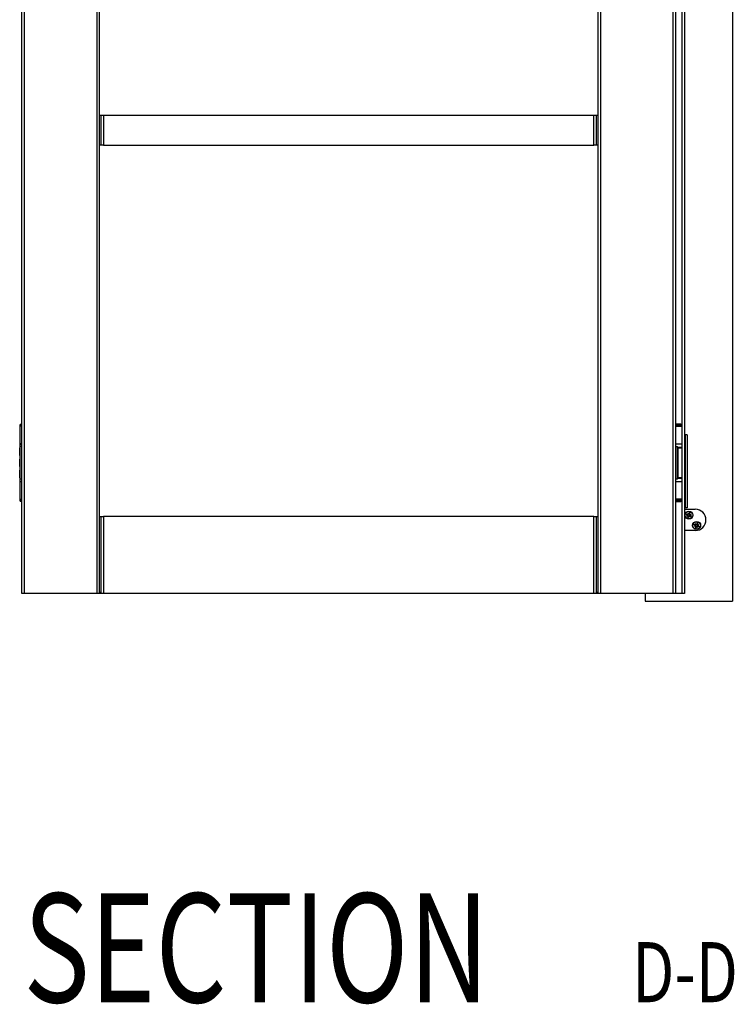
# Model space of a CAD drawing. Units: millimetres. Extents: x 265 to 481, y -1 to 150.
# Drawn here: x 386 to 397, y 42 to 57 of the extents above; entities that cross this region are included whole.
import ezdxf

# ---------------------------------------------------------------- set-up
doc = ezdxf.new("R2010")
doc.units = ezdxf.units.MM
doc.header["$MEASUREMENT"] = 0
doc.layers.get('0').update_dxf_attribs({"lineweight": 0})

msp = doc.modelspace()

# ---------------------------------------------------------------- linework, layer by layer
at = {"color": 18, "lineweight": 25, "true_color": 0x000000}
for p, q in [((385.836, 47.958), (385.836, 73.533)), ((385.868, 73.533), (385.868, 47.958)), ((386.966, 47.958), (386.966, 73.533)), ((386.998, 73.533), (386.998, 47.958)), ((394.512, 47.958), (394.512, 73.533)), ((394.544, 73.533), (394.544, 47.958)), ((395.641, 47.958), (395.641, 73.533)), ((395.674, 73.533), (395.674, 47.958)), ((395.777, 47.958), (395.777, 73.533)), ((395.809, 73.533), (395.809, 47.958)), ((396.535, 73.382), (396.535, 47.845)), ((386.998, 55.159), (387.03, 55.159)), ((387.03, 54.707), (387.03, 55.159)), ((387.03, 55.159), (387.062, 55.159)), ((387.062, 55.159), (387.062, 54.707)), ((387.062, 55.159), (394.447, 55.159)), ((394.447, 54.707), (394.447, 55.159)), ((394.447, 55.159), (394.479, 55.159)), ((394.479, 55.159), (394.479, 54.707)), ((394.479, 55.159), (394.512, 55.159)), ((387.03, 54.707), (386.998, 54.707)), ((387.062, 54.707), (387.03, 54.707)), ((387.062, 54.707), (394.447, 54.707)), ((394.479, 54.707), (394.447, 54.707)), ((394.512, 54.707), (394.479, 54.707)), ((385.804, 50.489), (385.804, 50.479)), ((385.836, 50.489), (385.804, 50.489)), ((385.804, 50.479), (385.807, 50.476)), ((385.836, 50.479), (385.804, 50.479)), ((385.804, 50.476), (385.804, 50.214)), ((385.836, 50.476), (385.804, 50.476)), ((385.836, 50.508), (385.823, 50.508)), ((395.754, 50.508), (395.674, 50.508)), ((395.774, 50.489), (395.674, 50.489)), ((395.774, 50.479), (395.674, 50.479)), ((395.674, 50.476), (395.774, 50.476)), ((395.77, 50.476), (395.774, 50.479)), ((395.774, 50.479), (395.774, 50.489)), ((395.774, 50.214), (395.774, 50.476)), ((395.82, 50.347), (395.809, 50.347)), ((395.816, 50.272), (395.809, 50.272)), ((395.809, 50.228), (395.816, 50.228)), ((395.82, 50.279), (395.816, 50.272)), ((395.816, 50.228), (395.816, 50.272)), ((395.816, 50.228), (395.82, 50.221)), ((395.82, 50.347), (395.82, 49.249)), ((395.852, 50.347), (395.82, 50.347)), ((395.852, 50.347), (395.852, 49.249)), ((385.802, 50.151), (385.801, 50.15)), ((385.801, 50.145), (385.801, 50.15)), ((385.801, 50.036), (385.801, 50.145)), ((385.804, 50.151), (385.802, 50.151)), ((385.802, 50.151), (385.802, 50.146)), ((385.802, 50.146), (385.802, 50.035)), ((385.836, 50.214), (385.804, 50.214)), ((385.804, 50.208), (385.804, 50.172)), ((385.804, 50.208), (385.836, 50.208)), ((385.836, 50.172), (385.804, 50.172)), ((385.804, 50.172), (385.804, 49.682)), ((395.674, 50.214), (395.774, 50.214)), ((395.774, 50.208), (395.674, 50.208)), ((395.674, 50.172), (395.706, 50.172)), ((395.706, 49.682), (395.706, 50.172)), ((395.774, 50.156), (395.706, 50.156)), ((395.707, 50.155), (395.706, 50.155)), ((395.707, 50.06), (395.707, 50.155)), ((395.708, 50.154), (395.708, 50.155)), ((395.708, 50.154), (395.708, 50.061)), ((395.708, 50.15), (395.711, 50.15)), ((395.711, 50.15), (395.711, 49.704)), ((395.711, 50.15), (395.774, 50.15)), ((395.774, 50.156), (395.774, 50.208)), ((395.774, 49.704), (395.774, 50.15)), ((385.801, 50.036), (385.802, 50.035)), ((385.802, 49.985), (385.801, 49.985)), ((385.801, 49.979), (385.801, 49.984)), ((385.801, 49.87), (385.801, 49.979)), ((385.802, 50.035), (385.804, 50.035)), ((385.804, 49.985), (385.802, 49.985)), ((385.802, 49.985), (385.802, 49.98)), ((385.802, 49.98), (385.802, 49.869)), ((395.706, 50.039), (395.707, 50.039)), ((395.707, 49.985), (395.706, 49.985)), ((395.707, 50.039), (395.707, 50.06)), ((395.707, 50.039), (395.708, 50.039)), ((395.707, 49.869), (395.707, 49.985)), ((395.708, 50.061), (395.708, 50.04)), ((395.708, 49.984), (395.708, 49.985)), ((395.708, 49.984), (395.708, 49.87)), ((395.816, 49.988), (395.809, 49.988)), ((395.809, 49.944), (395.816, 49.944)), ((395.82, 49.995), (395.816, 49.988)), ((395.816, 49.956), (395.816, 49.988)), ((395.816, 49.944), (395.816, 49.956)), ((395.816, 49.944), (395.82, 49.937)), ((385.801, 49.87), (385.802, 49.869)), ((385.802, 49.815), (385.801, 49.815)), ((385.801, 49.809), (385.801, 49.814)), ((385.801, 49.7), (385.801, 49.809)), ((385.802, 49.869), (385.804, 49.869)), ((385.804, 49.815), (385.802, 49.815)), ((385.802, 49.815), (385.802, 49.81)), ((385.802, 49.81), (385.802, 49.699)), ((395.706, 49.869), (395.707, 49.869)), ((395.707, 49.819), (395.706, 49.819)), ((395.707, 49.869), (395.708, 49.87)), ((395.707, 49.817), (395.707, 49.819)), ((395.707, 49.703), (395.707, 49.817)), ((395.708, 49.818), (395.708, 49.819)), ((395.708, 49.818), (395.708, 49.704)), ((385.801, 49.7), (385.802, 49.699)), ((385.802, 49.699), (385.804, 49.699)), ((385.804, 49.682), (385.804, 49.646)), ((385.836, 49.682), (385.804, 49.682)), ((385.804, 49.646), (385.836, 49.646)), ((385.804, 49.64), (385.804, 49.378)), ((385.836, 49.64), (385.804, 49.64)), ((395.706, 49.682), (395.674, 49.682)), ((395.674, 49.646), (395.774, 49.646)), ((395.774, 49.64), (395.674, 49.64)), ((395.706, 49.703), (395.707, 49.703)), ((395.706, 49.698), (395.774, 49.698)), ((395.707, 49.703), (395.708, 49.704)), ((395.711, 49.704), (395.708, 49.704)), ((395.711, 49.704), (395.774, 49.704)), ((395.774, 49.646), (395.774, 49.698)), ((395.774, 49.378), (395.774, 49.64)), ((395.816, 49.652), (395.809, 49.652)), ((395.82, 49.659), (395.816, 49.652)), ((395.816, 49.62), (395.816, 49.652)), ((395.809, 49.608), (395.816, 49.608)), ((395.816, 49.608), (395.816, 49.62)), ((395.816, 49.608), (395.82, 49.601)), ((385.807, 49.378), (385.804, 49.375)), ((385.804, 49.378), (385.836, 49.378)), ((385.804, 49.375), (385.804, 49.365)), ((385.804, 49.375), (385.836, 49.375)), ((385.804, 49.365), (385.836, 49.365)), ((385.823, 49.346), (385.836, 49.346)), ((395.774, 49.378), (395.674, 49.378)), ((395.674, 49.375), (395.774, 49.375)), ((395.674, 49.365), (395.774, 49.365)), ((395.674, 49.346), (395.754, 49.346)), ((395.774, 49.375), (395.77, 49.378)), ((395.774, 49.365), (395.774, 49.375)), ((395.816, 49.368), (395.809, 49.368)), ((395.82, 49.375), (395.816, 49.368)), ((395.816, 49.336), (395.816, 49.368)), ((395.809, 49.324), (395.816, 49.324)), ((395.82, 49.249), (395.809, 49.249)), ((395.809, 49.229), (395.973, 49.229)), ((395.816, 49.324), (395.816, 49.336)), ((395.816, 49.324), (395.82, 49.317)), ((395.852, 49.249), (395.82, 49.249)), ((386.998, 49.12), (387.03, 49.12)), ((387.03, 47.958), (387.03, 49.12)), ((387.03, 49.12), (387.062, 49.12)), ((387.062, 49.12), (387.062, 47.958)), ((394.447, 49.12), (387.062, 49.12)), ((394.447, 47.958), (394.447, 49.12)), ((394.447, 49.12), (394.479, 49.12)), ((394.479, 49.12), (394.479, 47.974)), ((394.479, 49.12), (394.512, 49.12)), ((395.826, 49.157), (395.846, 49.15)), ((395.864, 49.141), (395.826, 49.157)), ((395.826, 49.157), (395.865, 49.145)), ((395.846, 49.15), (395.864, 49.142)), ((395.865, 49.144), (395.846, 49.15)), ((395.847, 49.132), (395.861, 49.139)), ((395.854, 49.119), (395.847, 49.132)), ((395.854, 49.135), (395.86, 49.122)), ((395.868, 49.126), (395.854, 49.119)), ((395.857, 49.161), (395.87, 49.168)), ((395.864, 49.148), (395.857, 49.161)), ((395.858, 49.088), (395.87, 49.127)), ((395.874, 49.126), (395.858, 49.088)), ((395.858, 49.088), (395.865, 49.108)), ((395.86, 49.155), (395.873, 49.161)), ((395.861, 49.139), (395.863, 49.14)), ((395.864, 49.142), (395.865, 49.143)), ((395.865, 49.145), (395.865, 49.147)), ((395.871, 49.127), (395.865, 49.108)), ((395.865, 49.108), (395.873, 49.126)), ((395.87, 49.127), (395.868, 49.126)), ((395.87, 49.168), (395.877, 49.154)), ((395.873, 49.126), (395.872, 49.127)), ((395.876, 49.123), (395.875, 49.125)), ((395.883, 49.109), (395.876, 49.123)), ((395.877, 49.154), (395.878, 49.152)), ((395.879, 49.152), (395.895, 49.189)), ((395.888, 49.169), (395.88, 49.151)), ((395.88, 49.151), (395.881, 49.15)), ((395.88, 49.116), (395.893, 49.122)), ((395.882, 49.15), (395.888, 49.169)), ((395.895, 49.189), (395.883, 49.15)), ((395.883, 49.15), (395.885, 49.151)), ((395.896, 49.116), (395.883, 49.109)), ((395.886, 49.151), (395.899, 49.158)), ((395.895, 49.189), (395.888, 49.169)), ((395.889, 49.135), (395.888, 49.134)), ((395.888, 49.133), (395.907, 49.127)), ((395.928, 49.12), (395.888, 49.132)), ((395.888, 49.132), (395.889, 49.13)), ((395.907, 49.127), (395.889, 49.135)), ((395.889, 49.13), (395.896, 49.116)), ((395.892, 49.138), (395.89, 49.137)), ((395.89, 49.136), (395.928, 49.12)), ((395.906, 49.145), (395.892, 49.138)), ((395.893, 49.155), (395.899, 49.142)), ((395.899, 49.158), (395.906, 49.145)), ((395.928, 49.12), (395.907, 49.127)), ((395.973, 48.908), (395.809, 48.908)), ((395.942, 49.002), (395.963, 48.995)), ((395.98, 48.986), (395.942, 49.002)), ((395.942, 49.002), (395.981, 48.991)), ((395.963, 48.995), (395.98, 48.987)), ((395.981, 48.989), (395.963, 48.995)), ((395.964, 48.977), (395.977, 48.984)), ((395.97, 48.964), (395.964, 48.977)), ((395.97, 48.98), (395.976, 48.968)), ((395.984, 48.971), (395.97, 48.964)), ((395.974, 49.007), (395.986, 49.013)), ((395.98, 48.993), (395.974, 49.007)), ((395.974, 48.933), (395.986, 48.972)), ((395.991, 48.971), (395.974, 48.933)), ((395.974, 48.933), (395.982, 48.953)), ((395.977, 49), (395.989, 49.006)), ((395.977, 48.984), (395.979, 48.985)), ((395.98, 48.987), (395.981, 48.988)), ((395.981, 48.991), (395.981, 48.992)), ((395.987, 48.972), (395.982, 48.953)), ((395.982, 48.953), (395.989, 48.971)), ((395.986, 48.972), (395.984, 48.972)), ((395.986, 49.013), (395.993, 48.999)), ((395.989, 48.971), (395.988, 48.972)), ((395.992, 48.968), (395.991, 48.97)), ((395.999, 48.954), (395.992, 48.968)), ((395.993, 48.999), (395.994, 48.997)), ((395.995, 48.997), (396.012, 49.035)), ((396.004, 49.014), (395.996, 48.996)), ((395.996, 48.996), (395.998, 48.995)), ((395.996, 48.961), (396.009, 48.967)), ((395.998, 48.995), (396.004, 49.014)), ((396.012, 48.961), (395.999, 48.954)), ((396.012, 49.035), (396, 48.995)), ((396, 48.995), (396.001, 48.996)), ((396.002, 48.996), (396.016, 49.003)), ((396.012, 49.035), (396.004, 49.014)), ((396.023, 48.972), (396.005, 48.98)), ((396.005, 48.98), (396.005, 48.979)), ((396.004, 48.978), (396.023, 48.972)), ((396.044, 48.965), (396.005, 48.977)), ((396.005, 48.977), (396.005, 48.975)), ((396.005, 48.975), (396.012, 48.961)), ((396.008, 48.983), (396.006, 48.982)), ((396.006, 48.981), (396.044, 48.965)), ((396.022, 48.99), (396.008, 48.983)), ((396.009, 49), (396.016, 48.987)), ((396.016, 49.003), (396.022, 48.99)), ((396.044, 48.965), (396.023, 48.972)), ((385.868, 47.958), (385.836, 47.958)), ((386.966, 47.958), (385.868, 47.958)), ((386.998, 47.958), (386.966, 47.958)), ((387.029, 47.974), (386.998, 47.974)), ((387.029, 47.958), (386.998, 47.958)), ((387.029, 47.958), (387.029, 47.974)), ((387.03, 47.958), (387.029, 47.958)), ((387.062, 47.958), (387.03, 47.958)), ((394.447, 47.958), (387.062, 47.958)), ((394.479, 47.958), (394.447, 47.958)), ((394.479, 47.974), (394.479, 47.958)), ((394.512, 47.974), (394.479, 47.974)), ((394.48, 47.958), (394.479, 47.958)), ((394.48, 47.974), (394.48, 47.958)), ((394.512, 47.958), (394.48, 47.958)), ((394.544, 47.958), (394.512, 47.958)), ((395.641, 47.958), (394.544, 47.958)), ((395.218, 47.958), (395.218, 47.845)), ((395.674, 47.958), (395.641, 47.958)), ((395.777, 47.958), (395.674, 47.958)), ((395.809, 47.958), (395.777, 47.958)), ((395.218, 47.845), (396.535, 47.845))]:
    msp.add_line(p, q, dxfattribs=at)
for points in [[(395.864, 49.141), (395.864, 49.141), (395.864, 49.141), (395.864, 49.142), (395.864, 49.142), (395.864, 49.142)], [(395.865, 49.144), (395.865, 49.144), (395.865, 49.144), (395.865, 49.145), (395.865, 49.145), (395.865, 49.145)], [(395.871, 49.127), (395.871, 49.127), (395.871, 49.127), (395.87, 49.127), (395.87, 49.127), (395.87, 49.127)], [(395.874, 49.126), (395.874, 49.126), (395.874, 49.126), (395.873, 49.126), (395.873, 49.126), (395.873, 49.126)], [(395.879, 49.152), (395.879, 49.151), (395.879, 49.151), (395.88, 49.151), (395.88, 49.151), (395.88, 49.151)], [(395.882, 49.15), (395.882, 49.15), (395.882, 49.15), (395.883, 49.15), (395.883, 49.15), (395.883, 49.15)], [(395.888, 49.133), (395.888, 49.133), (395.888, 49.133), (395.888, 49.132), (395.888, 49.132), (395.888, 49.132)], [(395.89, 49.136), (395.889, 49.136), (395.889, 49.136), (395.889, 49.135), (395.889, 49.135), (395.889, 49.135)], [(395.98, 48.986), (395.98, 48.986), (395.98, 48.987), (395.98, 48.987), (395.98, 48.987), (395.98, 48.987)], [(395.981, 48.989), (395.981, 48.989), (395.981, 48.989), (395.981, 48.99), (395.981, 48.99), (395.981, 48.991)], [(395.987, 48.972), (395.987, 48.972), (395.987, 48.972), (395.987, 48.972), (395.986, 48.972), (395.986, 48.972)], [(395.991, 48.971), (395.99, 48.971), (395.99, 48.971), (395.99, 48.971), (395.989, 48.971), (395.989, 48.971)], [(395.995, 48.997), (395.995, 48.996), (395.996, 48.996), (395.996, 48.996), (395.996, 48.996), (395.996, 48.996)], [(395.998, 48.995), (395.998, 48.995), (395.999, 48.995), (395.999, 48.995), (395.999, 48.995), (396, 48.995)], [(396.004, 48.978), (396.004, 48.978), (396.004, 48.978), (396.004, 48.977), (396.004, 48.977), (396.005, 48.977)], [(396.006, 48.981), (396.006, 48.981), (396.005, 48.981), (396.005, 48.98), (396.005, 48.98), (396.005, 48.98)]]:
    msp.add_lwpolyline(points, dxfattribs=at)
for centre, radius in [((395.877, 49.139), 0.0607), ((395.877, 49.139), 0.0581), ((395.877, 49.139), 0.0568), ((395.993, 48.984), 0.0607), ((395.993, 48.984), 0.0581), ((395.993, 48.984), 0.0568)]:
    msp.add_circle(centre, radius, dxfattribs=at)
for points in [[(385.823, 50.508), (385.812, 50.508), (385.804, 50.499), (385.804, 50.489)], [(395.774, 50.489), (395.774, 50.499), (395.765, 50.508), (395.754, 50.508)], [(385.81, 50.214), (385.807, 50.214), (385.804, 50.211), (385.804, 50.208)], [(395.774, 50.208), (395.774, 50.211), (395.771, 50.214), (395.767, 50.214)], [(395.767, 50.15), (395.771, 50.15), (395.774, 50.153), (395.774, 50.156)], [(385.804, 49.646), (385.804, 49.643), (385.807, 49.64), (385.81, 49.64)], [(395.774, 49.698), (395.774, 49.701), (395.771, 49.704), (395.767, 49.704)], [(395.767, 49.64), (395.771, 49.64), (395.774, 49.643), (395.774, 49.646)], [(385.804, 49.365), (385.804, 49.355), (385.812, 49.346), (385.823, 49.346)], [(395.754, 49.346), (395.765, 49.346), (395.774, 49.355), (395.774, 49.365)]]:
    msp.add_open_spline(points, degree=3, dxfattribs=at)
msp.add_open_spline([(395.973, 48.908), (396.062, 48.908), (396.134, 48.98), (396.134, 49.069), (396.134, 49.157), (396.062, 49.229), (395.973, 49.229)], degree=3, knots=[0, 0, 0, 0, 1, 1, 1, 2, 2, 2, 2], dxfattribs=at)

# ---------------------------------------------------------------- texts
at = {"char_height": 0.2, "attachment_point": 7}
for s, insert in [('\\C18;\\c0;\\FMyriad Pro|b0|i0|c1;\\H1.639602;\\W0.750000;SECTION', (385.857, 41.808)), ('\\C18;\\c0;\\FMyriad Pro|b0|i0|c1;\\H0.903718;\\W0.750000;D-D', (395.022, 41.81))]:
    msp.add_mtext(s, dxfattribs=dict(at, insert=insert))

doc.saveas('drawing.dxf')
